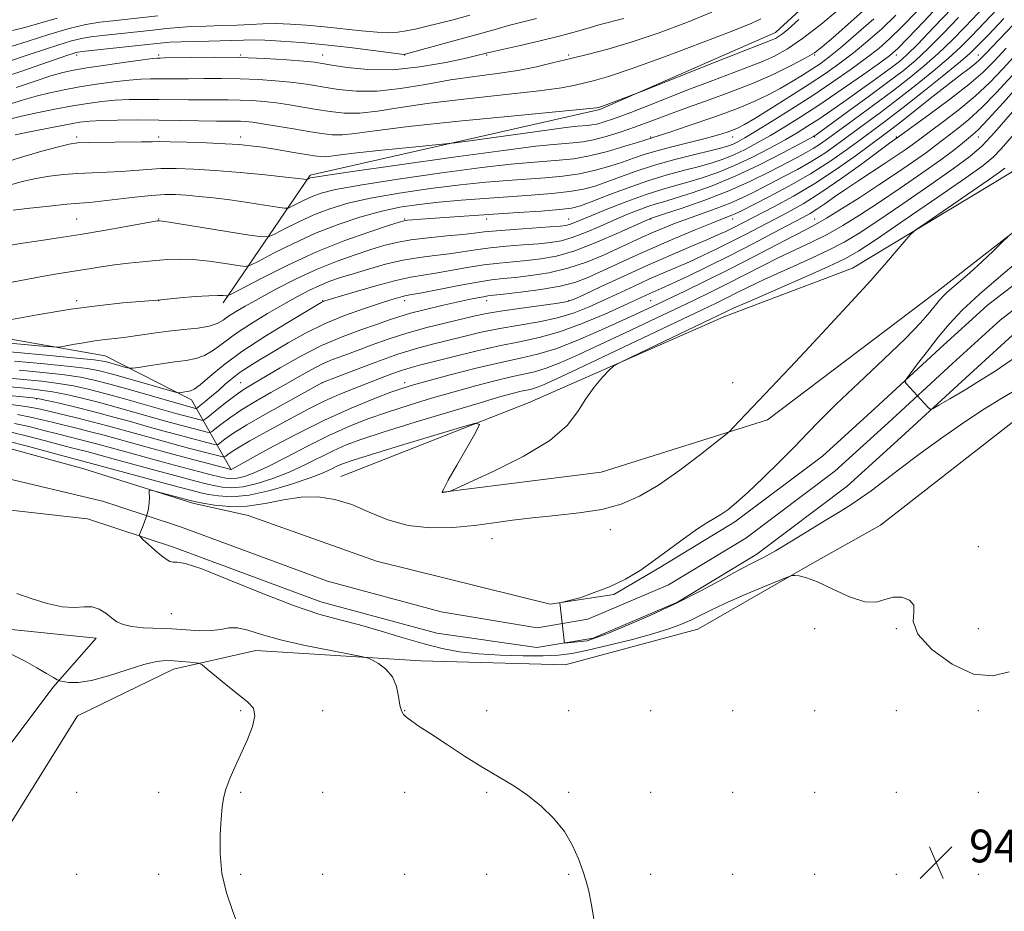
# Model space of a CAD drawing. Extents: x 2117300 to 2120200, y 319800 to 322700.
# Drawn here: x 2118177 to 2118417, y 321113 to 321330 of the extents above; entities that cross this region are included whole.
import ezdxf

# ---------------------------------------------------------------- set-up
doc = ezdxf.new("R2010")
doc.units = 0
doc.header["$MEASUREMENT"] = 0
for name, color, linetype, lineweight in [('DTM HARD BREAKLINE', 7, 'Continuous', 0), ('DTM SPOT ELEVATION', 2, 'Continuous', 13), ('INDEX CONTOUR', 41, 'Continuous', 13), ('INTERMEDIATE CONTOUR', 44, 'Continuous', 0), ('SPOT ELEVATION', 7, 'Continuous', 0), ('STREAM - RIVER CENTERLINE', 11, 'Continuous', 0), ('STREAM - RIVER DOUBLE LINE', 5, 'Continuous', 0)]:
    doc.layers.add(name, color=color, linetype=linetype, lineweight=lineweight)
doc.styles.add('Style-ITALICS', font='ITALICS.shx')

# ---------------------------------------------------------------- blocks, each defined once
blk = doc.blocks.new('SPOT')
at = {"layer": 'SPOT ELEVATION'}
for p, q in [((-3.91, -3.91), (3.82, 3.81)), ((-1.65, 3.77), (1.72, -3.93))]:
    blk.add_line(p, q, dxfattribs=at)

msp = doc.modelspace()

# ---------------------------------------------------------------- linework, layer by layer
at = {"layer": 'DTM HARD BREAKLINE'}
for points in [[(2118226.26, 321261.15, 965.55), (2118247.5, 321292.25, 974.29), (2118318.14, 321308.3, 977.83), (2118361.02, 321327.12, 978.67), (2118413.95, 321375.73, 977.83), (2118450.22, 321403.01, 974.23), (2118459.76, 321429.97, 972.45), (2118470.53, 321442.23, 970.88), (2118495.81, 321457.25, 969.45), (2118520.59, 321467.65, 966.57), (2118556.5, 321484.94, 957.65)], [(2118163.53, 321116.69, 945.3), (2118190.73, 321160.37, 944.88), (2118214.18, 321171.7, 944.56), (2118234.21, 321176.32, 942.82), (2118274.46, 321173.73, 941.61), (2118309.7, 321172.78, 941.71), (2118342.08, 321181.52, 941.04), (2118369.35, 321197.16, 939.8), (2118386.63, 321206.87, 939.85), (2118427.6, 321238.87, 939.54), (2118469.38, 321278.08, 938.09), (2118532.39, 321327.14, 936.98), (2118583.99, 321364.83, 935.53), (2118624.85, 321381.28, 933.38), (2118648.23, 321389.33, 932.64), (2118661.09, 321386.22, 932.84), (2118672.22, 321373.94, 932.82), (2118685.05, 321358.78, 932.6), (2118697.71, 321346.03, 932.67), (2118708.39, 321333.32, 931.73)], [(2118254.94, 321218.72, 940.61), (2118300.88, 321236.82, 942.46), (2118348.41, 321257.73, 941.41), (2118379.75, 321269.56, 940.55), (2118418.35, 321292.85, 939.09), (2118453.55, 321321.02, 937.57), (2118483.4, 321334.86, 935.56), (2118501.95, 321342.13, 934.36), (2118463.9, 321313.36, 936.4), (2118400.44, 321263.87, 938.62), (2118359.05, 321232.54, 939.53), (2118318.48, 321219.8, 941.57), (2118279.83, 321214.92, 942.02)], [(2118053.81, 321204.74, 950.66), (2118081.09, 321242.06, 967.07), (2118134.19, 321257.16, 966.33), (2118152.78, 321256.12, 966.72), (2118197.52, 321248.17, 963.05), (2118218.54, 321237.44, 959.43), (2118228.26, 321220.37, 947.95)], [(2118116.69, 321170.67, 945.64), (2118156.83, 321184.07, 944.23), (2118170.58, 321181.81, 943.73), (2118195.28, 321179.32, 942.62), (2118184.74, 321167.28, 944.21), (2118164.47, 321140.32, 943.91), (2118158.61, 321122.05, 945.03)]]:
    msp.add_polyline3d(points, dxfattribs=at)
at = {"layer": 'DTM SPOT ELEVATION'}
for p in [(2118190.51, 321321.63, 985.61), (2118210.51, 321321.63, 984.3), (2118230.51, 321321.63, 984.1), (2118250.51, 321321.63, 984.72), (2118270.51, 321321.63, 985.96), (2118290.51, 321321.63, 983.84), (2118310.51, 321321.63, 982.24), (2118370.51, 321321.63, 973.9), (2118390.51, 321321.63, 965.48), (2118410.51, 321321.63, 954.79), (2118190.51, 321301.63, 976.38), (2118210.51, 321301.63, 976.33), (2118230.51, 321301.63, 976.54), (2118330.51, 321301.63, 972.18), (2118350.51, 321301.63, 969.33), (2118370.51, 321301.63, 961.85), (2118390.51, 321301.63, 952.18), (2118410.51, 321301.63, 945.28), (2118190.51, 321281.63, 970.94), (2118210.51, 321281.63, 970.1), (2118270.51, 321281.63, 966.17), (2118290.51, 321281.63, 965.5), (2118310.51, 321281.63, 964.86), (2118330.51, 321281.63, 959.92), (2118350.51, 321281.63, 955.41), (2118370.51, 321281.63, 948.84), (2118190.51, 321261.63, 966.33), (2118210.51, 321261.63, 965.96), (2118250.51, 321261.63, 960.09), (2118270.51, 321261.63, 957.45), (2118290.51, 321261.63, 955.4), (2118310.51, 321261.63, 954.16), (2118330.51, 321261.63, 948.98), (2118230.51, 321241.63, 956.87), (2118250.51, 321241.63, 951.99), (2118270.51, 321241.63, 948.48), (2118350.51, 321241.63, 940.74), (2118180.74, 321237.68, 951.81), (2118320.69, 321205.81, 939.3), (2118291.87, 321203.58, 939.25), (2118410.51, 321201.63, 939.83), (2118213.66, 321185.29, 941.09), (2118370.51, 321181.63, 940.91), (2118390.51, 321181.63, 940.08), (2118410.51, 321181.63, 938.81), (2118230.51, 321161.63, 944.27), (2118250.51, 321161.63, 943.21), (2118270.51, 321161.63, 941.92), (2118290.51, 321161.63, 941.26), (2118310.51, 321161.63, 941.25), (2118330.51, 321161.63, 940.47), (2118350.51, 321161.63, 941.3), (2118370.51, 321161.63, 940.01), (2118390.51, 321161.63, 941.32), (2118410.51, 321161.63, 940.45), (2118190.51, 321141.63, 944.56), (2118210.51, 321141.63, 944.91), (2118230.51, 321141.63, 943.76), (2118250.51, 321141.63, 943.48), (2118270.51, 321141.63, 943.06), (2118290.51, 321141.63, 942.27), (2118310.51, 321141.63, 941.73), (2118330.51, 321141.63, 941.29), (2118350.51, 321141.63, 940.7), (2118370.51, 321141.63, 940.28), (2118390.51, 321141.63, 940.26), (2118410.51, 321141.63, 940.21), (2118190.51, 321121.63, 944.19), (2118210.51, 321121.63, 944.79), (2118230.51, 321121.63, 943.69), (2118250.51, 321121.63, 943.1), (2118270.51, 321121.63, 942.84), (2118290.51, 321121.63, 942.82), (2118310.51, 321121.63, 942.31), (2118330.51, 321121.63, 940.71), (2118350.51, 321121.63, 941.01), (2118370.51, 321121.63, 941.07), (2118390.51, 321121.63, 940.67), (2118410.51, 321121.63, 940.06)]:
    msp.add_point(p, dxfattribs=at)
at = {"layer": 'INDEX CONTOUR', "flags": 128}
for points, elevation in [([(2118175.38, 321246.907), (2118182.718, 321246.22), (2118189.009, 321245.59), (2118193.164, 321245.078), (2118196.1, 321244.522), (2118199.237, 321243.698), (2118203.554, 321242.481), (2118214.337, 321239.394), (2118215.245, 321239.183), (2118215.665, 321239.2), (2118216.927, 321239.397), (2118217.641, 321239.497), (2118218.305, 321239.623), (2118219.188, 321240.056), (2118220.642, 321241.136), (2118222.978, 321243.117), (2118226.345, 321245.884), (2118230.853, 321249.232), (2118236.398, 321252.895), (2118242.021, 321256.362), (2118250.204, 321261.215), (2118250.53, 321261.389), (2118250.858, 321261.511), (2118251.886, 321261.833), (2118254.298, 321262.568), (2118258.471, 321263.824), (2118263.545, 321265.299), (2118268.346, 321266.586), (2118272.026, 321267.39), (2118275.015, 321267.883), (2118278.068, 321268.348), (2118281.738, 321268.99), (2118285.806, 321269.722), (2118289.853, 321270.379), (2118293.561, 321270.841), (2118296.997, 321271.165), (2118300.327, 321271.451), (2118303.745, 321271.829), (2118307.552, 321272.542), (2118312.077, 321273.861), (2118317.414, 321275.908), (2118322.73, 321278.209), (2118330.484, 321281.745), (2118333.957, 321282.865), (2118338.226, 321284.265), (2118343.746, 321286.185), (2118349.581, 321288.431), (2118354.933, 321290.81), (2118359.558, 321293.104), (2118366.247, 321296.616), (2118368.448, 321297.787), (2118370.19, 321298.776), (2118371.767, 321299.786), (2118373.66, 321301.122), (2118380.301, 321305.968), (2118384.903, 321309.351), (2118389.523, 321312.803), (2118393.632, 321315.975), (2118397.284, 321318.963), (2118400.678, 321321.974), (2118403.983, 321325.164), (2118407.23, 321328.484), (2118413.554, 321335.133)], 960), ([(2118172.69, 321274.868), (2118176.868, 321275.603), (2118181.304, 321276.286), (2118186.115, 321277.002), (2118191.415, 321277.829), (2118197.151, 321278.795), (2118202.588, 321279.754), (2118210.207, 321281.109), (2118210.479, 321281.145), (2118210.776, 321281.131), (2118212.017, 321280.96), (2118215.168, 321280.475), (2118232.705, 321277.684), (2118235.85, 321277.23), (2118237.471, 321277.308), (2118238.964, 321277.987), (2118241.412, 321279.272), (2118244.697, 321280.914), (2118248.395, 321282.604), (2118252.248, 321284.096), (2118256.66, 321285.417), (2118262.199, 321286.658), (2118269.168, 321287.878), (2118276.821, 321289.003), (2118284.145, 321289.927), (2118290.363, 321290.577), (2118295.633, 321291.015), (2118304.821, 321291.652), (2118309.116, 321292.05), (2118313.214, 321292.639), (2118317.081, 321293.481), (2118320.618, 321294.479), (2118323.71, 321295.495), (2118326.347, 321296.428), (2118328.955, 321297.324), (2118332.067, 321298.266), (2118336.01, 321299.306), (2118340.28, 321300.367), (2118344.168, 321301.341), (2118347.121, 321302.15), (2118349.223, 321302.803), (2118350.718, 321303.338), (2118351.919, 321303.849), (2118353.431, 321304.659), (2118355.923, 321306.144), (2118359.819, 321308.537), (2118364.527, 321311.48), (2118369.209, 321314.47), (2118373.223, 321317.13), (2118376.71, 321319.597), (2118380.019, 321322.137), (2118383.42, 321324.958), (2118386.898, 321328.04), (2118390.367, 321331.307)], 970), ([(2118174.185, 321305.925), (2118177.041, 321306.655), (2118180.851, 321307.499), (2118185.207, 321308.38), (2118189.5, 321309.182), (2118193.268, 321309.812), (2118196.652, 321310.267), (2118199.938, 321310.567), (2118203.357, 321310.731), (2118206.912, 321310.791), (2118210.547, 321310.78), (2118217.793, 321310.669), (2118221.232, 321310.636), (2118227.502, 321310.662), (2118230.434, 321310.628), (2118233.318, 321310.5), (2118236.232, 321310.263), (2118239.256, 321309.913), (2118242.444, 321309.453), (2118245.738, 321308.915), (2118249.053, 321308.342), (2118252.352, 321307.797), (2118255.791, 321307.437), (2118259.566, 321307.442), (2118263.944, 321307.932), (2118269.439, 321308.788), (2118276.631, 321309.834), (2118285.7, 321310.911), (2118295.222, 321311.938), (2118303.376, 321312.855), (2118308.822, 321313.616), (2118312.159, 321314.251), (2118314.468, 321314.804), (2118316.822, 321315.387), (2118320.261, 321316.382), (2118325.813, 321318.237), (2118333.957, 321321.18), (2118342.98, 321324.562), (2118350.618, 321327.513), (2118355.204, 321329.387), (2118357.447, 321330.439)], 980), ([(2118174.526, 321323.685), (2118178.68, 321325.026), (2118183.768, 321326.629), (2118188.732, 321328.067), (2118192.773, 321329.02), (2118196.149, 321329.591), (2118199.38, 321329.987), (2118210.355, 321331.207)], 990), ([(2118173.16, 321236.453), (2118176.93, 321236.019), (2118179.6, 321235.618), (2118181.695, 321235.187), (2118190.515, 321233.072), (2118194.314, 321232.118), (2118198.086, 321231.112), (2118205.801, 321228.959), (2118209.92, 321227.821), (2118214.009, 321226.709), (2118217.781, 321225.699), (2118225.218, 321223.754), (2118226.151, 321223.528), (2118226.587, 321223.521), (2118226.901, 321223.725), (2118227.44, 321224.147), (2118228.461, 321224.855), (2118230.197, 321225.933), (2118232.795, 321227.427), (2118236.06, 321229.244), (2118243.502, 321233.326), (2118247.321, 321235.35), (2118251.09, 321237.214), (2118254.737, 321238.834), (2118258.226, 321240.249), (2118264.616, 321242.714), (2118267.401, 321243.769), (2118269.799, 321244.622), (2118271.86, 321245.262), (2118274.18, 321245.884), (2118282.268, 321247.961), (2118287.909, 321249.368), (2118293.557, 321250.655), (2118298.585, 321251.648), (2118303.313, 321252.635), (2118308.292, 321254.024), (2118313.844, 321256.066), (2118319.353, 321258.391), (2118323.981, 321260.471), (2118330.382, 321263.402), (2118333.255, 321264.674), (2118335.823, 321265.85), (2118339.663, 321267.654), (2118344.502, 321269.984), (2118349.909, 321272.668), (2118355.436, 321275.508), (2118360.548, 321278.194), (2118367.498, 321281.877), (2118369.417, 321282.94), (2118371.079, 321283.977), (2118373.019, 321285.313), (2118375.364, 321286.969), (2118378.138, 321288.889), (2118381.31, 321291.001), (2118387.762, 321295.203), (2118390.464, 321296.993), (2118392.656, 321298.484), (2118394.318, 321299.652), (2118395.536, 321300.555), (2118396.83, 321301.542), (2118398.829, 321303.041), (2118401.952, 321305.358), (2118405.788, 321308.307), (2118409.714, 321311.581), (2118413.255, 321314.932), (2118416.524, 321318.354), (2118419.779, 321321.901)], 950), ([(2118418.006, 321171.112), (2118413.982, 321170.129), (2118409.31, 321170.545), (2118404.055, 321172.921), (2118399.151, 321176.519), (2118395.75, 321180.278), (2118394.582, 321183.338), (2118394.707, 321185.648), (2118394.762, 321187.359), (2118393.71, 321188.582), (2118391.815, 321189.259), (2118389.669, 321189.289), (2118387.683, 321188.708), (2118385.544, 321188.097), (2118382.763, 321188.173), (2118379.055, 321189.407), (2118374.973, 321191.279), (2118371.275, 321193.025), (2118368.56, 321194.056), (2118366.779, 321194.482), (2118365.72, 321194.591), (2118365.064, 321194.576), (2118364.062, 321194.257), (2118361.852, 321193.358), (2118357.913, 321191.727), (2118353.068, 321189.688), (2118348.477, 321187.685), (2118345.022, 321186.063), (2118340.333, 321183.701), (2118338.091, 321182.684), (2118335.255, 321181.622), (2118331.336, 321180.41), (2118326.104, 321179.001), (2118320.367, 321177.577), (2118315.198, 321176.375), (2118311.315, 321175.578), (2118308.036, 321175.14), (2118304.324, 321174.962), (2118299.453, 321174.96), (2118293.93, 321175.121), (2118288.569, 321175.454), (2118283.949, 321175.976), (2118279.712, 321176.759), (2118275.264, 321177.886), (2118270.188, 321179.381), (2118264.786, 321181.024), (2118259.537, 321182.541), (2118254.695, 321183.79), (2118249.618, 321185.173), (2118243.437, 321187.233), (2118235.709, 321190.262), (2118227.685, 321193.569), (2118221.04, 321196.215), (2118217.002, 321197.522), (2118215.008, 321197.857), (2118214.05, 321197.849), (2118213.261, 321198.03), (2118212.344, 321198.555), (2118211.149, 321199.483), (2118209.608, 321200.803), (2118208.005, 321202.227), (2118206.71, 321203.394), (2118206.011, 321204.082), (2118205.869, 321204.596), (2118206.163, 321205.38), (2118206.753, 321206.752), (2118207.434, 321208.541), (2118207.984, 321210.456), (2118208.24, 321212.233), (2118208.274, 321213.718), (2118208.216, 321214.784), (2118208.24, 321215.341), (2118208.686, 321215.427), (2118209.938, 321215.117), (2118218.555, 321212.789), (2118219.67, 321212.54), (2118221.316, 321212.237), (2118224.117, 321211.782), (2118227.862, 321211.417), (2118232.126, 321211.467), (2118236.545, 321212.125), (2118240.965, 321213.04), (2118245.29, 321213.723), (2118249.456, 321213.778), (2118253.542, 321213.151), (2118257.656, 321211.879), (2118261.914, 321210.081), (2118266.447, 321208.204), (2118271.39, 321206.778), (2118276.789, 321206.196), (2118282.322, 321206.298), (2118287.581, 321206.789), (2118292.307, 321207.411), (2118296.859, 321208.061), (2118301.751, 321208.678), (2118307.312, 321209.236), (2118313.133, 321209.865), (2118318.621, 321210.729), (2118323.379, 321212.009), (2118327.79, 321213.913), (2118332.432, 321216.663), (2118337.626, 321220.295), (2118342.673, 321224.099), (2118346.622, 321227.181), (2118348.827, 321228.927), (2118349.887, 321229.833), (2118350.708, 321230.682), (2118356.871, 321237.248), (2118364.553, 321245.371), (2118369.289, 321250.4), (2118374.43, 321255.9), (2118379.57, 321261.462), (2118384.244, 321266.615), (2118388.059, 321270.947), (2118390.931, 321274.306), (2118392.851, 321276.601), (2118394, 321277.913), (2118395.33, 321279.016), (2118397.978, 321280.854), (2118412.858, 321291.053), (2118415.637, 321292.994), (2118416.933, 321293.988)], 940)]:
    msp.add_lwpolyline(points, dxfattribs=dict(at, elevation=elevation))
at = {"layer": 'INTERMEDIATE CONTOUR', "flags": 128}
for points, elevation in [([(2118153.904, 321253.125), (2118181.262, 321250.649), (2118184.612, 321250.364), (2118186.237, 321250.334), (2118187.531, 321250.535), (2118189.574, 321250.924), (2118192.203, 321251.4), (2118194.943, 321251.844), (2118197.448, 321252.175), (2118199.892, 321252.455), (2118202.575, 321252.781), (2118209.242, 321253.725), (2118212.958, 321254.198), (2118216.673, 321254.588), (2118220.083, 321254.965), (2118222.86, 321255.436), (2118224.802, 321256.078), (2118226.229, 321256.89), (2118227.587, 321257.848), (2118229.293, 321258.958), (2118231.638, 321260.34), (2118234.879, 321262.145), (2118239.153, 321264.439), (2118244.093, 321266.954), (2118249.207, 321269.338), (2118254.064, 321271.31), (2118258.467, 321272.875), (2118262.28, 321274.114), (2118265.484, 321275.095), (2118268.541, 321275.874), (2118272.033, 321276.502), (2118276.308, 321277.022), (2118280.796, 321277.456), (2118284.693, 321277.821), (2118287.495, 321278.133), (2118289.904, 321278.424), (2118292.92, 321278.726), (2118297.183, 321279.057), (2118305.965, 321279.655), (2118308.5, 321279.844), (2118309.885, 321280.015), (2118310.787, 321280.255), (2118311.833, 321280.658), (2118316.165, 321282.472), (2118320.093, 321284.069), (2118324.697, 321285.869), (2118329.202, 321287.512), (2118333.029, 321288.739), (2118336.374, 321289.683), (2118339.624, 321290.577), (2118343.107, 321291.631), (2118346.895, 321292.956), (2118350.997, 321294.637), (2118355.352, 321296.696), (2118359.609, 321298.9), (2118363.344, 321300.948), (2118366.295, 321302.647), (2118368.842, 321304.216), (2118371.526, 321305.983), (2118374.736, 321308.176), (2118378.262, 321310.63), (2118381.741, 321313.084), (2118384.858, 321315.313), (2118387.503, 321317.231), (2118389.612, 321318.787), (2118391.256, 321320.062), (2118393.037, 321321.655), (2118395.689, 321324.296), (2118399.641, 321328.392), (2118404.088, 321333.063)], 964), ([(2118171.609, 321294.938), (2118176.873, 321296.615), (2118182.001, 321298.106), (2118186.125, 321299.232), (2118188.733, 321299.87), (2118190.73, 321300.142), (2118193.376, 321300.232), (2118206.36, 321300.404), (2118208.933, 321300.455), (2118210.838, 321300.477), (2118213.36, 321300.44), (2118217.384, 321300.326), (2118222.21, 321300.156), (2118226.738, 321299.96), (2118230.178, 321299.753), (2118232.97, 321299.485), (2118235.863, 321299.089), (2118239.369, 321298.533), (2118243.052, 321297.916), (2118248.442, 321296.994), (2118249.919, 321296.809), (2118251.114, 321296.8), (2118252.523, 321296.956), (2118254.858, 321297.277), (2118258.883, 321297.767), (2118264.936, 321298.402), (2118271.647, 321299.059), (2118280.497, 321299.905), (2118282.894, 321300.191), (2118286.463, 321300.688), (2118299.896, 321302.577), (2118306.387, 321303.467), (2118310.52, 321303.998), (2118312.739, 321304.239), (2118315.043, 321304.415), (2118316.155, 321304.541), (2118317.407, 321304.772), (2118318.991, 321305.196), (2118321.514, 321306.053), (2118325.686, 321307.621), (2118331.866, 321310.032), (2118338.997, 321312.831), (2118345.672, 321315.418), (2118350.815, 321317.346), (2118354.669, 321318.772), (2118357.81, 321320.002), (2118360.774, 321321.346), (2118363.933, 321323.111), (2118367.617, 321325.607), (2118372.058, 321329.049), (2118377.089, 321333.283)], 976), ([(2118172.831, 321256.721), (2118180.894, 321258.191), (2118189.128, 321259.549), (2118196.215, 321260.505), (2118201.82, 321261.094), (2118210.291, 321261.81), (2118215.764, 321262.32), (2118219.476, 321262.644), (2118222.779, 321262.879), (2118225, 321262.949), (2118226.268, 321262.903), (2118226.912, 321262.822), (2118227.358, 321262.844), (2118228.419, 321263.328), (2118235.729, 321267.169), (2118242.031, 321270.328), (2118249.056, 321273.553), (2118255.971, 321276.323), (2118262.051, 321278.486), (2118266.595, 321279.983), (2118269.17, 321280.806), (2118270.422, 321281.154), (2118271.263, 321281.278), (2118272.492, 321281.385), (2118274.463, 321281.536), (2118281.497, 321282.026), (2118298.215, 321283.138), (2118303.841, 321283.53), (2118308.33, 321283.892), (2118311.24, 321284.244), (2118313.418, 321284.783), (2118316.032, 321285.75), (2118319.942, 321287.287), (2118324.775, 321289.13), (2118329.85, 321290.915), (2118334.586, 321292.357), (2118338.812, 321293.493), (2118342.458, 321294.434), (2118345.514, 321295.297), (2118348.205, 321296.2), (2118350.814, 321297.261), (2118353.582, 321298.576), (2118356.564, 321300.154), (2118359.779, 321301.981), (2118363.268, 321304.068), (2118367.203, 321306.542), (2118371.788, 321309.555), (2118377.035, 321313.121), (2118382.202, 321316.703), (2118386.353, 321319.627), (2118388.923, 321321.511), (2118390.809, 321323.165), (2118393.274, 321325.693), (2118397.173, 321329.807), (2118401.733, 321334.648)], 966), ([(2118173.552, 321289.649), (2118177.206, 321290.708), (2118180.593, 321291.474), (2118183.923, 321292.04), (2118187.29, 321292.444), (2118190.756, 321292.71), (2118194.351, 321292.871), (2118197.955, 321292.996), (2118201.413, 321293.161), (2118204.634, 321293.416), (2118207.783, 321293.69), (2118211.088, 321293.888), (2118214.781, 321293.925), (2118219.111, 321293.778), (2118224.324, 321293.439), (2118230.438, 321292.922), (2118236.553, 321292.341), (2118241.529, 321291.837), (2118244.536, 321291.514), (2118245.959, 321291.344), (2118246.708, 321291.235), (2118246.822, 321291.24), (2118247.56, 321291.598), (2118248.144, 321291.745), (2118250.706, 321292.155), (2118257.224, 321293.108), (2118268.726, 321294.749), (2118282.44, 321296.674), (2118294.643, 321298.341), (2118302.518, 321299.343), (2118306.876, 321299.809), (2118311.658, 321300.167), (2118313.985, 321300.433), (2118316.605, 321300.915), (2118319.658, 321301.698), (2118323.1, 321302.76), (2118326.842, 321304.053), (2118330.825, 321305.53), (2118335.103, 321307.151), (2118339.759, 321308.878), (2118344.824, 321310.684), (2118350.118, 321312.601), (2118355.406, 321314.671), (2118360.43, 321316.884), (2118364.832, 321319.021), (2118368.229, 321320.806), (2118370.477, 321322.134), (2118372.396, 321323.577), (2118375.045, 321325.873), (2118383.76, 321333.601)], 974), ([(2118176.487, 321244.67), (2118182.378, 321244.098), (2118187.566, 321243.525), (2118191.47, 321242.959), (2118194.815, 321242.263), (2118198.648, 321241.26), (2118203.648, 321239.863), (2118219.553, 321235.365), (2118219.726, 321235.356), (2118220.014, 321235.536), (2118220.663, 321236.058), (2118221.842, 321237.023), (2118223.398, 321238.315), (2118225.102, 321239.768), (2118226.783, 321241.241), (2118228.516, 321242.711), (2118230.43, 321244.186), (2118232.654, 321245.689), (2118235.289, 321247.322), (2118238.43, 321249.206), (2118242.14, 321251.404), (2118246.357, 321253.752), (2118250.985, 321256.026), (2118255.857, 321258.034), (2118260.506, 321259.701), (2118264.399, 321260.98), (2118267.139, 321261.851), (2118268.911, 321262.39), (2118270.043, 321262.699), (2118270.934, 321262.892), (2118272.256, 321263.136), (2118274.754, 321263.609), (2118278.859, 321264.418), (2118283.757, 321265.371), (2118288.321, 321266.206), (2118291.749, 321266.733), (2118294.538, 321267.055), (2118297.508, 321267.349), (2118301.279, 321267.78), (2118305.673, 321268.477), (2118310.315, 321269.553), (2118314.856, 321271.062), (2118319.062, 321272.791), (2118322.732, 321274.462), (2118328.338, 321277.067), (2118330.818, 321278.179), (2118333.458, 321279.309), (2118336.344, 321280.473), (2118339.52, 321281.665), (2118346.53, 321284.142), (2118349.936, 321285.451), (2118353.045, 321286.832), (2118356.044, 321288.321), (2118362.708, 321291.77), (2118366.351, 321293.704), (2118369.845, 321295.693), (2118372.992, 321297.696), (2118375.995, 321299.796), (2118382.698, 321304.703), (2118386.619, 321307.605), (2118390.836, 321310.798), (2118395.222, 321314.224), (2118399.457, 321317.654), (2118403.173, 321320.814), (2118406.155, 321323.55), (2118408.801, 321326.194), (2118415.127, 321332.843)], 958), ([(2118154.731, 321250.924), (2118183.057, 321248.343), (2118190.453, 321247.654), (2118194.795, 321247.216), (2118196.878, 321246.929), (2118198.111, 321246.631), (2118202.56, 321245.362), (2118203.376, 321245.16), (2118204.159, 321245.163), (2118205.577, 321245.375), (2118208.086, 321245.777), (2118211.267, 321246.266), (2118214.486, 321246.716), (2118217.248, 321247.066), (2118219.606, 321247.506), (2118221.751, 321248.286), (2118223.893, 321249.599), (2118226.311, 321251.401), (2118229.3, 321253.588), (2118233.024, 321256.032), (2118237.105, 321258.515), (2118241.035, 321260.794), (2118244.418, 321262.68), (2118247.307, 321264.19), (2118249.873, 321265.395), (2118252.31, 321266.378), (2118254.902, 321267.277), (2118257.964, 321268.244), (2118261.697, 321269.375), (2118265.862, 321270.532), (2118270.108, 321271.518), (2118274.143, 321272.199), (2118277.903, 321272.669), (2118281.38, 321273.084), (2118284.617, 321273.561), (2118287.855, 321274.073), (2118291.386, 321274.553), (2118295.372, 321274.949), (2118299.454, 321275.274), (2118303.146, 321275.553), (2118306.123, 321275.837), (2118308.719, 321276.279), (2118311.432, 321277.058), (2118314.623, 321278.283), (2118318.108, 321279.78), (2118321.563, 321281.305), (2118324.715, 321282.65), (2118327.486, 321283.763), (2118329.843, 321284.629), (2118331.854, 321285.274), (2118333.984, 321285.892), (2118336.792, 321286.721), (2118340.7, 321287.966), (2118345.584, 321289.712), (2118351.18, 321292.012), (2118357.123, 321294.816), (2118362.653, 321297.646), (2118366.909, 321299.916), (2118370.279, 321301.749), (2118370.581, 321301.934), (2118370.92, 321302.17), (2118378.555, 321307.709), (2118383.607, 321311.404), (2118388.4, 321314.946), (2118392.098, 321317.766), (2118395.117, 321320.278), (2118398.184, 321323.135), (2118401.812, 321326.778), (2118405.659, 321330.773)], 962), ([(2118160.478, 321244.03), (2118177.594, 321242.433), (2118182.037, 321241.976), (2118186.123, 321241.46), (2118189.751, 321240.847), (2118193.326, 321240.062), (2118197.375, 321239.018), (2118202.201, 321237.688), (2118214.718, 321234.139), (2118220.969, 321232.462), (2118221.358, 321232.421), (2118221.863, 321232.701), (2118222.919, 321233.543), (2118224.799, 321235.07), (2118227.146, 321236.941), (2118229.447, 321238.699), (2118231.38, 321240.042), (2118233.407, 321241.294), (2118240.168, 321245.285), (2118245.024, 321248.027), (2118250.219, 321250.679), (2118255.262, 321252.858), (2118259.829, 321254.557), (2118263.636, 321255.867), (2118266.561, 321256.885), (2118269.118, 321257.745), (2118271.982, 321258.589), (2118275.611, 321259.519), (2118279.586, 321260.458), (2118283.274, 321261.289), (2118286.17, 321261.918), (2118288.281, 321262.355), (2118289.746, 321262.633), (2118290.814, 321262.803), (2118292.19, 321262.968), (2118294.689, 321263.247), (2118298.809, 321263.73), (2118303.764, 321264.397), (2118308.453, 321265.199), (2118312.075, 321266.113), (2118315.05, 321267.213), (2118318.103, 321268.601), (2118321.816, 321270.344), (2118326.204, 321272.373), (2118331.139, 321274.584), (2118336.4, 321276.849), (2118341.393, 321278.934), (2118345.432, 321280.577), (2118348.031, 321281.601), (2118350.379, 321282.501), (2118351.183, 321282.863), (2118352.533, 321283.539), (2118359.167, 321286.924), (2118364.255, 321289.62), (2118369.499, 321292.607), (2118374.217, 321295.606), (2118378.331, 321298.471), (2118381.91, 321301.089), (2118385.096, 321303.437), (2118388.337, 321305.86), (2118392.149, 321308.793), (2118396.812, 321312.473), (2118401.631, 321316.345), (2118405.667, 321319.653), (2118408.326, 321321.936), (2118410.372, 321323.904), (2118412.913, 321326.559), (2118416.7, 321330.552)], 956), ([(2118169.082, 321307.96), (2118177.247, 321310.562), (2118180.656, 321311.577), (2118183.994, 321312.421), (2118187.464, 321313.147), (2118191.245, 321313.817), (2118195.407, 321314.47), (2118199.585, 321315.053), (2118203.305, 321315.492), (2118206.225, 321315.735), (2118208.528, 321315.824), (2118210.53, 321315.826), (2118214.865, 321315.779), (2118217.795, 321315.79), (2118221.526, 321315.843), (2118225.834, 321315.881), (2118230.39, 321315.829), (2118234.878, 321315.638), (2118239.036, 321315.34), (2118242.611, 321314.994), (2118245.489, 321314.639), (2118248.075, 321314.242), (2118250.91, 321313.752), (2118254.442, 321313.176), (2118258.743, 321312.748), (2118263.793, 321312.763), (2118269.515, 321313.407), (2118275.62, 321314.439), (2118281.761, 321315.514), (2118287.639, 321316.372), (2118293.133, 321317.093), (2118298.171, 321317.845), (2118302.724, 321318.751), (2118306.957, 321319.766), (2118311.083, 321320.798), (2118315.346, 321321.821), (2118320.122, 321323.042), (2118325.818, 321324.732), (2118332.58, 321327.039), (2118339.507, 321329.63), (2118345.436, 321332.046)], 982), ([(2118172.036, 321315.935), (2118176.876, 321317.567), (2118181.799, 321319.267), (2118188.401, 321321.563), (2118189.697, 321322.001), (2118190.306, 321322.187), (2118190.81, 321322.294), (2118191.909, 321322.436), (2118207.835, 321324.196), (2118210.871, 321324.52), (2118213.222, 321324.713), (2118215.984, 321324.834), (2118219.908, 321324.942), (2118228.351, 321325.153), (2118231.226, 321325.249), (2118233.599, 321325.294), (2118236.402, 321325.237), (2118240.367, 321325.03), (2118245.384, 321324.662), (2118251.133, 321324.125), (2118257.206, 321323.441), (2118262.823, 321322.738), (2118270.357, 321321.755), (2118270.517, 321321.745), (2118270.682, 321321.787), (2118283.422, 321325.303), (2118292.578, 321327.858), (2118295.909, 321328.773), (2118299.107, 321329.604), (2118302.674, 321330.481)], 986), ([(2118173.398, 321319.853), (2118179.171, 321321.828), (2118182.656, 321322.996), (2118186.162, 321324.125), (2118189.262, 321325.041), (2118191.715, 321325.632), (2118194.02, 321326.01), (2118196.858, 321326.347), (2118209.095, 321327.701), (2118212.457, 321328.062), (2118215.414, 321328.333), (2118218.502, 321328.531), (2118222.101, 321328.675), (2118225.956, 321328.796), (2118229.654, 321328.927), (2118232.909, 321329.087), (2118235.94, 321329.223), (2118239.096, 321329.266), (2118242.656, 321329.159), (2118246.634, 321328.901), (2118250.977, 321328.502), (2118259.991, 321327.494), (2118263.794, 321327.146), (2118266.654, 321327.06), (2118268.869, 321327.205), (2118270.887, 321327.519), (2118273.101, 321327.955), (2118275.68, 321328.531), (2118278.735, 321329.283), (2118282.347, 321330.232), (2118286.448, 321331.353)], 988), ([(2118174.371, 321266.104), (2118180.746, 321267.301), (2118185.267, 321268.095), (2118188.378, 321268.6), (2118190.922, 321269.001), (2118193.599, 321269.447), (2118196.544, 321269.925), (2118199.75, 321270.385), (2118203.172, 321270.789), (2118206.619, 321271.134), (2118209.865, 321271.435), (2118212.786, 321271.681), (2118215.686, 321271.797), (2118218.973, 321271.677), (2118222.856, 321271.273), (2118226.734, 321270.733), (2118229.808, 321270.253), (2118231.603, 321270.037), (2118232.946, 321270.318), (2118234.984, 321271.338), (2118238.574, 321273.222), (2118243.39, 321275.63), (2118248.812, 321278.106), (2118254.3, 321280.273), (2118259.637, 321282.048), (2118264.685, 321283.433), (2118269.388, 321284.442), (2118274.011, 321285.168), (2118278.896, 321285.721), (2118284.286, 321286.194), (2118290.011, 321286.618), (2118301.376, 321287.385), (2118306.46, 321287.789), (2118310.772, 321288.267), (2118314.16, 321288.864), (2118317.018, 321289.631), (2118319.872, 321290.622), (2118323.163, 321291.862), (2118327.016, 321293.262), (2118331.469, 321294.709), (2118336.43, 321296.093), (2118341.286, 321297.317), (2118345.292, 321298.291), (2118347.922, 321298.963), (2118349.515, 321299.444), (2118350.632, 321299.885), (2118351.811, 321300.456), (2118353.522, 321301.409), (2118356.214, 321303.013), (2118360.169, 321305.44), (2118364.988, 321308.466), (2118370.105, 321311.767), (2118375.012, 321315.053), (2118379.441, 321318.142), (2118383.186, 321320.882), (2118386.172, 321323.235), (2118388.854, 321325.603), (2118391.821, 321328.5), (2118395.472, 321332.257)], 968), ([(2118174.878, 321327.599), (2118177.855, 321328.313), (2118181.57, 321329.371), (2118185.805, 321330.608)], 992), ([(2118175.06, 321283.717), (2118179.113, 321284.211), (2118183.85, 321284.746), (2118188.136, 321285.188), (2118191.193, 321285.452), (2118193.643, 321285.644), (2118196.465, 321285.918), (2118204.727, 321286.904), (2118208.815, 321287.335), (2118212.006, 321287.541), (2118214.627, 321287.539), (2118217.239, 321287.383), (2118220.305, 321287.117), (2118223.876, 321286.74), (2118227.913, 321286.236), (2118232.263, 321285.617), (2118236.351, 321284.991), (2118239.493, 321284.492), (2118241.249, 321284.237), (2118242.143, 321284.274), (2118242.943, 321284.636), (2118244.25, 321285.322), (2118246.005, 321286.198), (2118247.978, 321287.102), (2118250.196, 321287.92), (2118253.683, 321288.785), (2118259.711, 321289.882), (2118268.947, 321291.314), (2118279.631, 321292.839), (2118289.394, 321294.135), (2118296.441, 321294.96), (2118301.254, 321295.412), (2118308.267, 321295.918), (2118311.772, 321296.311), (2118315.656, 321297.013), (2118320.003, 321298.1), (2118324.219, 321299.327), (2118327.549, 321300.367), (2118330.639, 321301.352), (2118331.096, 321301.482), (2118332.368, 321301.878), (2118335.186, 321302.796), (2118339.95, 321304.386), (2118345.749, 321306.388), (2118351.338, 321308.435), (2118355.761, 321310.245), (2118359.203, 321311.87), (2118362.134, 321313.443), (2118364.925, 321315.061), (2118367.548, 321316.661), (2118369.876, 321318.142), (2118371.894, 321319.494), (2118374.037, 321321.089), (2118376.852, 321323.392), (2118380.668, 321326.682), (2118384.943, 321330.479)], 972), ([(2118175.742, 321313.659), (2118180.389, 321315.223), (2118184.268, 321316.499), (2118187.136, 321317.342), (2118189.721, 321317.913), (2118192.99, 321318.45), (2118197.545, 321319.127), (2118202.517, 321319.839), (2118206.672, 321320.418), (2118209.092, 321320.739), (2118210.144, 321320.858), (2118210.513, 321320.873), (2118210.882, 321320.872), (2118211.937, 321320.89), (2118218.597, 321321.04), (2118224.166, 321321.1), (2118230.345, 321321.031), (2118236.437, 321320.775), (2118241.839, 321320.416), (2118245.968, 321320.074), (2118248.534, 321319.825), (2118250.412, 321319.568), (2118252.767, 321319.162), (2118256.518, 321318.551), (2118261.586, 321318.035), (2118267.647, 321318.002), (2118274.265, 321318.7), (2118280.558, 321319.81), (2118285.526, 321320.877), (2118288.469, 321321.544), (2118289.833, 321321.868), (2118290.776, 321322.117), (2118291.824, 321322.366), (2118298.424, 321323.877), (2118303.569, 321325.08), (2118308.533, 321326.306), (2118312.448, 321327.372), (2118315.519, 321328.275), (2118318.22, 321329.053), (2118324.037, 321330.557)], 984), ([(2118161.914, 321241.775), (2118178.701, 321240.196), (2118181.697, 321239.853), (2118184.679, 321239.395), (2118188.032, 321238.735), (2118191.837, 321237.861), (2118196.101, 321236.777), (2118200.754, 321235.513), (2118213.118, 321232.033), (2118215.874, 321231.277), (2118222.385, 321229.559), (2118222.956, 321229.457), (2118223.438, 321229.641), (2118224.246, 321230.27), (2118225.718, 321231.451), (2118227.899, 321233.085), (2118230.76, 321235.026), (2118234.211, 321237.128), (2118237.936, 321239.266), (2118241.564, 321241.317), (2118244.803, 321243.176), (2118247.695, 321244.8), (2118250.364, 321246.166), (2118252.954, 321247.282), (2118255.674, 321248.303), (2118258.752, 321249.417), (2118262.366, 321250.759), (2118266.494, 321252.241), (2118271.064, 321253.721), (2118275.925, 321255.075), (2118280.634, 321256.248), (2118287.738, 321257.931), (2118290.513, 321258.526), (2118293.894, 321259.11), (2118298.44, 321259.764), (2118307.379, 321260.956), (2118309.854, 321261.359), (2118311.687, 321261.941), (2118314.233, 321263.103), (2118318.485, 321265.109), (2118323.978, 321267.667), (2118329.882, 321270.351), (2118335.458, 321272.79), (2118340.331, 321274.862), (2118344.218, 321276.502), (2118346.953, 321277.686), (2118348.853, 321278.557), (2118350.353, 321279.294), (2118360.595, 321284.573), (2118365.369, 321287.157), (2118370.598, 321290.252), (2118375.871, 321293.732), (2118380.722, 321297.172), (2118387.447, 321302.134), (2118389.681, 321303.815), (2118392.207, 321305.779), (2118399.481, 321311.555), (2118403.141, 321314.44), (2118406.056, 321316.687), (2118408.217, 321318.328), (2118409.746, 321319.513), (2118410.878, 321320.498), (2118412.304, 321321.943), (2118418.889, 321328.912)], 954), ([(2118175.5, 321302.1), (2118179.494, 321302.921), (2118184.102, 321303.843), (2118188.273, 321304.652), (2118191.284, 321305.187), (2118193.738, 321305.486), (2118196.571, 321305.641), (2118200.49, 321305.727), (2118205.296, 321305.758), (2118210.565, 321305.733), (2118215.862, 321305.655), (2118224.668, 321305.481), (2118227.384, 321305.45), (2118229.169, 321305.443), (2118230.478, 321305.427), (2118231.758, 321305.362), (2118233.428, 321305.187), (2118235.9, 321304.832), (2118239.398, 321304.266), (2118243.401, 321303.589), (2118247.196, 321302.932), (2118250.264, 321302.42), (2118252.838, 321302.126), (2118255.34, 321302.121), (2118258.372, 321302.457), (2118263.258, 321303.137), (2118271.501, 321304.154), (2118283.761, 321305.45), (2118297.311, 321306.783), (2118314.92, 321308.482), (2118317.36, 321308.737), (2118317.852, 321308.81), (2118318.072, 321308.868), (2118318.588, 321309.039), (2118319.692, 321309.437), (2118326.593, 321312.028), (2118328.299, 321312.7), (2118346.296, 321319.867), (2118353.094, 321322.559), (2118357.252, 321324.186), (2118360.215, 321325.334), (2118360.958, 321325.671), (2118361.751, 321326.114), (2118362.675, 321326.74), (2118363.992, 321327.802), (2118366.668, 321330.25)], 978), ([(2118163.35, 321239.52), (2118177.442, 321238.196), (2118179.807, 321237.958), (2118181.357, 321237.731), (2118183.236, 321237.33), (2118186.313, 321236.623), (2118190.349, 321235.66), (2118194.828, 321234.536), (2118199.307, 321233.339), (2118203.635, 321232.135), (2118207.731, 321230.98), (2118211.519, 321229.927), (2118214.941, 321228.993), (2118217.942, 321228.189), (2118223.802, 321226.657), (2118224.553, 321226.493), (2118225.013, 321226.581), (2118225.573, 321226.997), (2118226.639, 321227.831), (2118228.652, 321229.229), (2118232.071, 321231.352), (2118237.04, 321234.214), (2118242.465, 321237.238), (2118250.509, 321241.653), (2118258.125, 321244.622), (2118263.495, 321246.651), (2118268.878, 321248.564), (2118273.432, 321249.989), (2118277.349, 321251.043), (2118285.003, 321252.946), (2118289.211, 321253.947), (2118293.726, 321254.883), (2118303.319, 321256.526), (2118307.836, 321257.49), (2118311.849, 321258.713), (2118315.52, 321260.166), (2118319.107, 321261.787), (2118326.521, 321265.235), (2118330.132, 321266.877), (2118333.534, 321268.366), (2118336.793, 321269.768), (2118340.02, 321271.176), (2118343.308, 321272.67), (2118346.677, 321274.27), (2118350.131, 321275.981), (2118353.661, 321277.794), (2118364.092, 321283.259), (2118367.755, 321285.317), (2118372.06, 321288.022), (2118377.166, 321291.547), (2118382.293, 321295.255), (2118388.844, 321300.079), (2118391.038, 321301.623), (2118398.391, 321306.982), (2118403.431, 321310.73), (2118408.128, 321314.385), (2118411.592, 321317.37), (2118414.354, 321320.105), (2118417.301, 321323.257)], 952), ([(2118175.334, 321231.697), (2118178.91, 321230.912), (2118182.514, 321230.011), (2118185.855, 321229.144), (2118188.718, 321228.423), (2118191.193, 321227.813), (2118193.444, 321227.247), (2118195.689, 321226.648), (2118201.945, 321224.917), (2118206.698, 321223.617), (2118211.954, 321222.19), (2118216.817, 321220.882), (2118220.586, 321219.883), (2118223.341, 321219.174), (2118225.358, 321218.684), (2118226.906, 321218.361), (2118228.258, 321218.231), (2118229.681, 321218.341), (2118231.452, 321218.76), (2118233.867, 321219.651), (2118237.234, 321221.202), (2118241.708, 321223.491), (2118246.847, 321226.168), (2118252.053, 321228.77), (2118256.891, 321230.95), (2118261.55, 321232.787), (2118266.38, 321234.477), (2118271.625, 321236.167), (2118277.126, 321237.843), (2118282.622, 321239.435), (2118287.853, 321240.886), (2118292.563, 321242.12), (2118296.498, 321243.067), (2118299.548, 321243.719), (2118302.186, 321244.326), (2118305.031, 321245.201), (2118308.597, 321246.597), (2118312.988, 321248.525), (2118318.203, 321250.931), (2118324.141, 321253.721), (2118340.966, 321261.713), (2118345.266, 321263.787), (2118349.336, 321265.809), (2118357.683, 321270.099), (2118361.837, 321272.173), (2118369.772, 321275.92), (2118373.593, 321277.844), (2118377.404, 321279.999), (2118381.466, 321282.523), (2118386.083, 321285.556), (2118391.375, 321289.12), (2118396.718, 321292.79), (2118401.305, 321296.026), (2118404.531, 321298.418), (2118406.614, 321300.064), (2118409.074, 321302.11), (2118410.502, 321303.461), (2118412.885, 321305.973), (2118416.582, 321310.054), (2118424.736, 321319.193)], 946), ([(2118176.132, 321233.858), (2118179.255, 321233.265), (2118182.104, 321232.599), (2118184.906, 321231.895), (2118190.854, 321230.442), (2118193.879, 321229.683), (2118196.888, 321228.88), (2118203.873, 321226.938), (2118208.32, 321225.715), (2118213.077, 321224.425), (2118217.621, 321223.207), (2118228.227, 321220.452), (2118228.385, 321220.542), (2118232.229, 321222.666), (2118237.336, 321225.464), (2118243.969, 321228.99), (2118251.014, 321232.519), (2118257.498, 321235.455), (2118262.992, 321237.703), (2118267.206, 321239.296), (2118270.111, 321240.325), (2118272.715, 321241.13), (2118276.288, 321242.11), (2118281.673, 321243.536), (2118288.013, 321245.158), (2118294.022, 321246.597), (2118298.795, 321247.617), (2118302.924, 321248.566), (2118307.376, 321249.936), (2118312.8, 321252.046), (2118318.572, 321254.539), (2118323.749, 321256.883), (2118327.69, 321258.703), (2118330.969, 321260.241), (2118338.848, 321263.985), (2118344.036, 321266.494), (2118349.739, 321269.329), (2118355.61, 321272.347), (2118365.482, 321277.516), (2118368.479, 321279.053), (2118370.788, 321280.268), (2118373.407, 321281.777), (2118377.078, 321284.039), (2118381.529, 321286.874), (2118386.236, 321289.94), (2118390.716, 321292.927), (2118394.662, 321295.619), (2118397.811, 321297.84), (2118400.033, 321299.487), (2118403.402, 321302.116), (2118405.513, 321303.734), (2118408.145, 321305.884), (2118411.298, 321308.777), (2118414.918, 321312.493), (2118418.694, 321316.601)], 948), ([(2118174.536, 321229.537), (2118178.565, 321228.559), (2118182.923, 321227.424), (2118186.803, 321226.394), (2118189.603, 321225.67), (2118193.01, 321224.812), (2118194.491, 321224.416), (2118200.016, 321222.895), (2118210.826, 321219.956), (2118215.997, 321218.561), (2118219.634, 321217.593), (2118222.083, 321216.972), (2118224.01, 321216.535), (2118226, 321216.175), (2118228.316, 321216.022), (2118231.14, 321216.26), (2118234.575, 321217.025), (2118238.411, 321218.249), (2118242.366, 321219.811), (2118246.192, 321221.582), (2118253.124, 321225.042), (2118256.294, 321226.45), (2118260.11, 321227.872), (2118265.553, 321229.658), (2118273.138, 321232.012), (2118281.536, 321234.554), (2118288.956, 321236.76), (2118294.033, 321238.234), (2118297.114, 321239.081), (2118298.974, 321239.538), (2118300.301, 321239.821), (2118301.448, 321240.084), (2118302.686, 321240.466), (2118304.394, 321241.147), (2118307.404, 321242.51), (2118312.658, 321244.978), (2118343.084, 321259.442), (2118346.495, 321261.082), (2118348.932, 321262.289), (2118351.354, 321263.524), (2118354.296, 321264.991), (2118358.193, 321266.83), (2118368.755, 321271.572), (2118373.779, 321273.911), (2118377.731, 321275.958), (2118381.403, 321278.173), (2118385.93, 321281.17), (2118392.021, 321285.302), (2118398.672, 321289.869), (2118404.45, 321293.91), (2118408.378, 321296.816), (2118411.291, 321299.395), (2118414.478, 321302.809), (2118418.816, 321307.783)], 944), ([(2118173.738, 321227.376), (2118178.22, 321226.206), (2118190.487, 321222.915), (2118193.293, 321222.184), (2118215.177, 321216.24), (2118218.683, 321215.303), (2118220.825, 321214.77), (2118222.664, 321214.386), (2118225.094, 321213.99), (2118228.375, 321213.813), (2118232.598, 321214.179), (2118237.697, 321215.291), (2118242.956, 321216.846), (2118247.499, 321218.42), (2118250.676, 321219.672), (2118252.745, 321220.606), (2118254.196, 321221.312), (2118255.611, 321221.924), (2118257.992, 321222.753), (2118262.436, 321224.151), (2118269.489, 321226.302), (2118284.163, 321230.727), (2118287.827, 321231.742), (2118288.768, 321231.404), (2118287.793, 321229.429), (2118283.248, 321221.498), (2118281.184, 321217.84), (2118280.069, 321215.774), (2118279.71, 321214.989), (2118279.725, 321214.852), (2118279.803, 321214.839), (2118279.929, 321214.849), (2118281.276, 321215.087), (2118281.643, 321215.202), (2118282.942, 321215.771), (2118286.286, 321217.285), (2118292.278, 321220.051), (2118299.478, 321223.669), (2118305.935, 321227.556), (2118310.192, 321231.231), (2118312.778, 321234.619), (2118314.715, 321237.738), (2118316.79, 321240.573), (2118318.834, 321242.954), (2118320.444, 321244.668), (2118321.486, 321245.666), (2118322.906, 321246.527), (2118325.921, 321247.989), (2118349.225, 321259.112), (2118350.909, 321259.883), (2118354.549, 321261.487), (2118367.738, 321267.224), (2118373.964, 321269.977), (2118378.058, 321271.918), (2118381.339, 321273.823), (2118385.777, 321276.784), (2118392.66, 321281.478), (2118400.568, 321286.899), (2118407.4, 321291.624), (2118411.636, 321294.651), (2118414.066, 321296.661), (2118416.055, 321298.753), (2118422.017, 321305.536)], 942), ([(2118419.156, 321239.611), (2118415.972, 321237.694), (2118411.978, 321235.225), (2118407.208, 321232.101), (2118401.8, 321228.326), (2118396.293, 321224.322), (2118391.329, 321220.618), (2118384.297, 321215.282), (2118381.741, 321213.425), (2118379.37, 321211.852), (2118376.772, 321210.245), (2118373.511, 321208.265), (2118364.912, 321202.991), (2118360.965, 321200.64), (2118358.036, 321199.012), (2118355.501, 321197.702), (2118352.459, 321196.106), (2118348.215, 321193.785), (2118342.93, 321190.93), (2118336.974, 321187.896), (2118330.789, 321185.014), (2118325.093, 321182.541), (2118320.673, 321180.713), (2118319.819, 321180.38), (2118315.08, 321178.606), (2118309.536, 321178.083), (2118308.385, 321187.918), (2118313.614, 321189.225), (2118316.105, 321190.18), (2118320.488, 321191.8), (2118324.39, 321193.66), (2118327.958, 321195.826), (2118331.504, 321198.305), (2118338.829, 321203.714), (2118341.94, 321205.936), (2118344.281, 321207.447), (2118346.073, 321208.491), (2118347.664, 321209.438), (2118349.385, 321210.64), (2118351.523, 321212.383), (2118354.35, 321214.932), (2118357.989, 321218.407), (2118361.971, 321222.331), (2118365.676, 321226.081), (2118368.738, 321229.268), (2118371.813, 321232.441), (2118375.812, 321236.384), (2118381.283, 321241.575), (2118387.324, 321247.274), (2118392.671, 321252.437), (2118396.361, 321256.252), (2118398.629, 321258.848), (2118400.992, 321261.801), (2118401.869, 321262.766), (2118402.887, 321263.725), (2118406.097, 321266.47), (2118408.455, 321268.55), (2118411.296, 321271.17), (2118414.14, 321273.852), (2118416.397, 321276.004), (2118417.755, 321277.336)], 938), ([(2118418.724, 321247.312), (2118414.543, 321244.486), (2118410.784, 321242.083), (2118406.998, 321239.773), (2118403.519, 321237.709), (2118400.877, 321236.166), (2118399.415, 321235.351), (2118398.732, 321235.206), (2118398.247, 321235.609), (2118392.901, 321241.446), (2118392.61, 321241.891), (2118392.849, 321242.511), (2118393.821, 321243.84), (2118395.638, 321246.236), (2118398.044, 321249.364), (2118400.691, 321252.715), (2118403.385, 321255.936), (2118406.554, 321259.304), (2118410.78, 321263.257), (2118416.514, 321268.173), (2118423.668, 321274.207)], 936), ([(2118316.686, 321110.826), (2118316.054, 321114.606), (2118315.481, 321117.53), (2118314.83, 321119.984), (2118314.016, 321122.489), (2118312.946, 321125.439), (2118311.486, 321128.72), (2118309.49, 321132.09), (2118306.874, 321135.331), (2118303.806, 321138.322), (2118300.51, 321140.97), (2118297.143, 321143.246), (2118293.575, 321145.404), (2118289.605, 321147.766), (2118285.166, 321150.528), (2118280.727, 321153.386), (2118276.891, 321155.906), (2118274.114, 321157.762), (2118272.265, 321159.041), (2118271.065, 321159.932), (2118270.265, 321160.656), (2118269.733, 321161.534), (2118269.368, 321162.921), (2118269.043, 321165.03), (2118268.521, 321167.514), (2118267.541, 321169.886), (2118265.968, 321171.754), (2118264.178, 321173.083), (2118262.677, 321173.934), (2118261.693, 321174.405), (2118260.359, 321174.759), (2118257.531, 321175.298), (2118252.496, 321176.245), (2118246.26, 321177.496), (2118240.258, 321178.87), (2118235.619, 321180.178), (2118232.246, 321181.22), (2118229.736, 321181.791), (2118227.688, 321181.78), (2118225.72, 321181.445), (2118223.454, 321181.136), (2118220.608, 321181.117), (2118217.297, 321181.306), (2118213.731, 321181.536), (2118206.787, 321181.835), (2118203.983, 321182.102), (2118201.915, 321182.588), (2118200.365, 321183.307), (2118199.021, 321184.249), (2118197.612, 321185.354), (2118196.062, 321186.361), (2118194.34, 321186.956), (2118192.385, 321186.966), (2118190.014, 321186.775), (2118187.011, 321186.904), (2118183.307, 321187.719), (2118179.406, 321188.961), (2118175.96, 321190.216)], 942), ([(2118229.953, 321109.111), (2118228.507, 321112.828), (2118227.058, 321117.161), (2118225.976, 321121.89), (2118225.523, 321126.754), (2118225.541, 321131.339), (2118225.768, 321135.19), (2118226.01, 321138.025), (2118226.353, 321140.245), (2118226.951, 321142.422), (2118227.915, 321145.009), (2118229.186, 321147.992), (2118232.195, 321154.581), (2118233.443, 321157.72), (2118234.02, 321160.321), (2118233.629, 321162.192), (2118232.304, 321163.706), (2118230.171, 321165.38), (2118227.436, 321167.552), (2118224.635, 321169.848), (2118222.389, 321171.717), (2118221.108, 321172.756), (2118220.369, 321173.167), (2118219.538, 321173.305), (2118218.134, 321173.453), (2118216.29, 321173.628), (2118214.289, 321173.777), (2118212.295, 321173.823), (2118209.986, 321173.589), (2118206.916, 321172.873), (2118202.842, 321171.591), (2118198.329, 321170.119), (2118194.144, 321168.961), (2118190.904, 321168.475), (2118188.631, 321168.486), (2118187.194, 321168.683), (2118186.4, 321168.844), (2118185.797, 321169.099), (2118184.868, 321169.665), (2118183.207, 321170.696), (2118180.854, 321172.09), (2118177.96, 321173.68), (2118171.461, 321176.955)], 944)]:
    msp.add_lwpolyline(points, dxfattribs=dict(at, elevation=elevation))
at = {"layer": 'STREAM - RIVER CENTERLINE'}
for points in [[(2118196.831, 321212.751, 940.413), (2118200.822, 321211.439, 940.271), (2118215.87, 321206.49, 939.63), (2118251.72, 321193.18, 939.14), (2118279.42, 321185.69, 938.49), (2118302.85, 321181.83, 938), (2118315.19, 321183.89, 937.87), (2118334.92, 321192.29, 937.79), (2118353.77, 321203.73, 937.55), (2118375.47, 321220.04, 936.96), (2118388.45, 321231.87, 936.67), (2118404.18, 321246.36, 935.2), (2118415.79, 321256.88, 934.53), (2118454.09, 321286.4, 934.2), (2118476.23, 321302.59, 934.2), (2118497.38, 321318.45, 934.2), (2118510.75, 321328.56, 934), (2118517.65, 321336.47, 933.92)], [(2118171.481, 321218.73, 940.55), (2118196.831, 321212.751, 940.55)]]:
    msp.add_polyline3d(points, dxfattribs=at)
at = {"layer": 'STREAM - RIVER DOUBLE LINE'}
for points in [[(2118173.04, 321210.73, 940.55), (2118193.15, 321208.44, 940.55), (2118214.13, 321201.54, 939.63), (2118250.11, 321188.18, 939.14), (2118278.36, 321180.54, 938.49), (2118302.81, 321177, 938), (2118316.53, 321179.3, 937.87), (2118337.1, 321188.06, 937.79), (2118356.43, 321199.79, 937.55), (2118378.51, 321216.38, 936.96), (2118391.66, 321228.37, 936.67), (2118407.39, 321242.86, 935.2), (2118418.84, 321253.24, 934.53), (2118456.94, 321282.6, 934.2), (2118479.05, 321298.78, 934.2), (2118500.23, 321314.65, 934.2), (2118514, 321325.06, 934), (2118521.28, 321333.4, 933.92)], [(2118169.34, 321226.85, 940.55), (2118192.26, 321220.61, 940.55), (2118218.85, 321212.23, 939.63), (2118232.38, 321209.27, 939.14), (2118263.65, 321198.12, 938.49), (2118306.04, 321187.56, 938), (2118321.53, 321189.91, 937.87), (2118332.75, 321196.53, 937.79), (2118351.1, 321207.67, 937.55), (2118372.44, 321223.7, 936.96), (2118385.24, 321235.37, 936.67), (2118400.98, 321249.87, 935.2), (2118412.74, 321260.53, 934.53), (2118451.24, 321290.2, 934.2), (2118473.4, 321306.41, 934.2)]]:
    msp.add_polyline3d(points, dxfattribs=at)

# ---------------------------------------------------------------- block references
at = {"layer": 'SPOT ELEVATION'}
msp.add_blockref('SPOT', (2118400.212, 321124.568, 940.314), dxfattribs=at)

# ---------------------------------------------------------------- texts
at = {"layer": 'SPOT ELEVATION', "style": 'Style-ITALICS'}
msp.add_text('940.3', height=8, dxfattribs=at).set_placement((2118408.212, 321124.568, 940.314))

doc.saveas('drawing.dxf')
